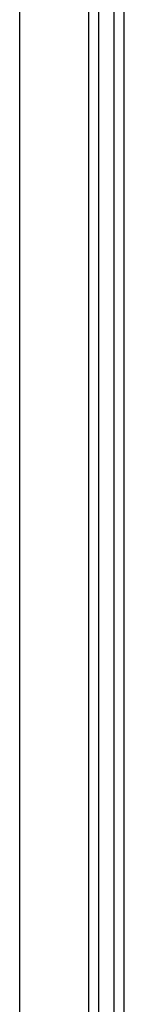
# Paper-space layout '177R0621_4_3' of a CAD drawing. Units: millimetres. Extents: x 0 to 841, y 0 to 594.
# Drawn here: x 110 to 113, y 455 to 485 of the extents above; entities that cross this region are included whole.
import ezdxf

# ---------------------------------------------------------------- set-up
doc = ezdxf.new("R2010")
doc.units = ezdxf.units.MM
doc.header["$LTSCALE"] = 46.255
doc.linetypes.add('PHANTOM', pattern=[0.8, 0.45, -0.05, 0.1, -0.05, 0.1, -0.05])
doc.layers.add('DATUM', color=7, linetype='CONTINUOUS')
doc.layers.add('NOTES', color=7, linetype='CONTINUOUS')

psp = doc.layouts.new('177R0621_4_3')

# ---------------------------------------------------------------- linework, layer by layer
at = {"layer": 'DATUM', "color": 7, "linetype": 'CONTINUOUS'}
psp.add_line((110.261, 187.452), (110.261, 492.77), dxfattribs=at)
at = {"layer": 'DATUM', "color": 8, "linetype": 'PHANTOM'}
psp.add_line((110.263, 187.452), (110.263, 492.77), dxfattribs=at)
at = {"layer": 'NOTES', "color": 7, "linetype": 'CONTINUOUS'}
for p, q in [((112.331, 187.282), (112.331, 493.182)), ((113.391, 187.282), (113.391, 493.182)), ((110.261, 187.452), (110.261, 492.77)), ((112.631, 187.452), (112.631, 492.77)), ((113.091, 187.452), (113.091, 492.77))]:
    psp.add_line(p, q, dxfattribs=at)
at = {"layer": 'NOTES', "color": 8, "linetype": 'PHANTOM'}
for p, q in [((110.263, 187.452), (110.263, 492.77)), ((112.333, 187.04), (112.333, 492.94)), ((112.633, 187.452), (112.633, 492.77)), ((113.093, 187.452), (113.093, 492.77)), ((113.393, 187.04), (113.393, 492.94))]:
    psp.add_line(p, q, dxfattribs=at)

doc.saveas('drawing.dxf')
